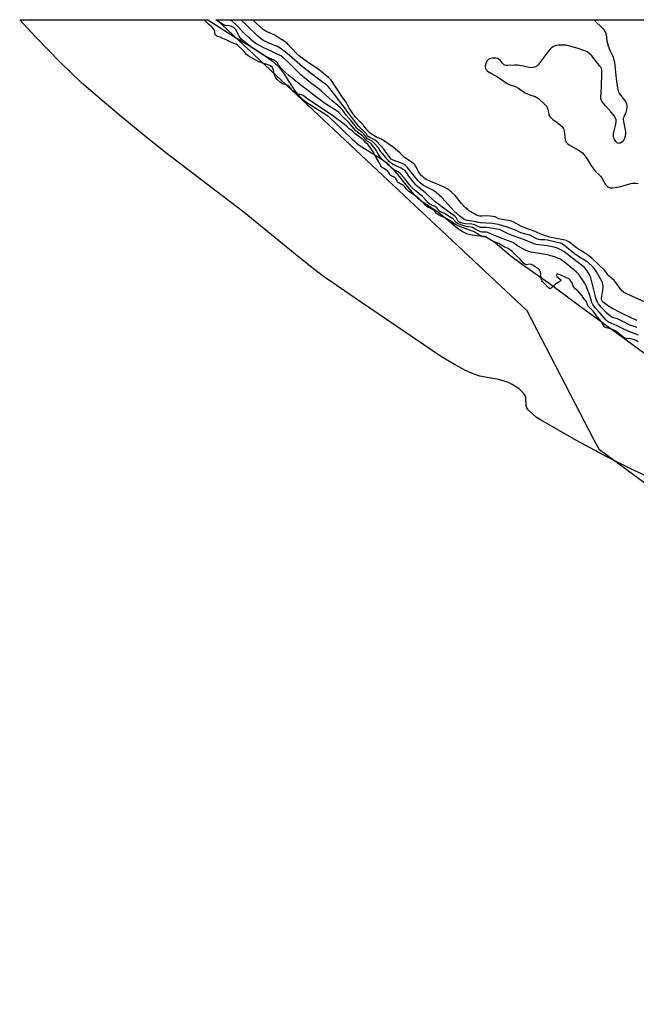
# Model space of a CAD drawing. Units: inches. Extents: x 1219765 to 1225765, y 501632 to 505458.
# Drawn here: x 1221159 to 1221522, y 504879 to 505458 of the extents above; entities that cross this region are included whole.
import ezdxf

# ---------------------------------------------------------------- set-up
doc = ezdxf.new("R2010")
doc.units = ezdxf.units.IN
doc.header["$MEASUREMENT"] = 0
for name, color, linetype in [('HYDRO-Stream Poly Centerlines', 142, 'Continuous'), ('HYDRO-Water Body', 4, 'Continuous'), ('NTRL-Trees', 3, 'Continuous'), ('Undefined', 1, 'Continuous')]:
    doc.layers.add(name, color=color, linetype=linetype)

msp = doc.modelspace()

# ---------------------------------------------------------------- linework, layer by layer
at = {"layer": 'HYDRO-Stream Poly Centerlines'}
msp.add_lwpolyline([(1221538.94, 505184.5), (1221519.52, 505193.37), (1221504.6, 505200.81), (1221486.44, 505210.67), (1221465.27, 505222.84), (1221462.86, 505224.28), (1221458.05, 505228.78), (1221457.23, 505229.9), (1221456.8, 505231.06), (1221456.64, 505236.05), (1221456.24, 505237.15), (1221455.29, 505238.53), (1221452.67, 505240.98), (1221448.6, 505243.6), (1221446.34, 505244.72), (1221443.98, 505245.65), (1221440.56, 505246.48), (1221429.58, 505248.46), (1221425.7, 505249.82), (1221420.79, 505252.09), (1221415.18, 505255.11), (1221407.01, 505259.85), (1221359.5, 505292.24), (1221336.96, 505307.77), (1221330.85, 505312.35), (1221323.17, 505318.41), (1221290.99, 505344.74), (1221245.1, 505379.88), (1221232.21, 505390.15), (1221217.79, 505401.95), (1221205.05, 505412.7), (1221195.32, 505421.25), (1221183.13, 505432.93), (1221168.54, 505447.94), (1221159.17, 505458.11)], dxfattribs=at)
msp.add_polyline3d([(1221269.78, 505458.1, 0), (1221285.37, 505448.09, 0), (1221296.65, 505441.37, 0), (1221302.72, 505437.49, 0), (1221307.83, 505433.74, 0), (1221311.31, 505430.51, 0), (1221314.15, 505426.76, 0), (1221320.86, 505416.32, 0), (1221323.82, 505412.66, 0), (1221325.48, 505411.21, 0), (1221327.83, 505409.51, 0), (1221336.89, 505403.81, 0), (1221339.65, 505401.9, 0), (1221343.99, 505398.14, 0), (1221354.77, 505387.71, 0), (1221358.74, 505384.37, 0), (1221361.72, 505382.37, 0), (1221371.01, 505376.67, 0), (1221374.88, 505373.9, 0), (1221376.67, 505372.24, 0), (1221378.79, 505369.95, 0), (1221388.59, 505357.78, 0), (1221390.92, 505355.19, 0), (1221392.89, 505353.35, 0), (1221395.51, 505351.42, 0), (1221405.5, 505344.83, 0), (1221416.22, 505335.67, 0), (1221419.37, 505333.48, 0), (1221421.69, 505332.35, 0), (1221423.8, 505331.83, 0), (1221430.72, 505330.84, 0), (1221433.23, 505330.25, 0), (1221435.66, 505329.09, 0), (1221438.59, 505327.08, 0), (1221447.75, 505319.25, 0), (1221454.63, 505314.13, 0), (1221470.4, 505303.23, 0), (1221488.73, 505289.56, 0), (1221530.11, 505259.3, 0)], dxfattribs=at)
at = {"layer": 'HYDRO-Water Body'}
msp.add_polyline3d([(1221538.94, 505184.5, 0), (1221519.52, 505193.37, 0), (1221504.6, 505200.81, 0), (1221486.44, 505210.67, 0), (1221465.27, 505222.84, 0), (1221462.86, 505224.28, 0), (1221458.05, 505228.78, 0), (1221457.23, 505229.9, 0), (1221456.8, 505231.06, 0), (1221456.64, 505236.05, 0), (1221456.24, 505237.15, 0), (1221455.29, 505238.53, 0), (1221452.67, 505240.98, 0), (1221448.6, 505243.6, 0), (1221446.34, 505244.72, 0), (1221443.98, 505245.65, 0), (1221440.56, 505246.48, 0), (1221429.58, 505248.46, 0), (1221425.7, 505249.82, 0), (1221420.79, 505252.09, 0), (1221415.18, 505255.11, 0), (1221407.01, 505259.85, 0), (1221359.5, 505292.24, 0), (1221336.96, 505307.77, 0), (1221330.85, 505312.35, 0), (1221323.17, 505318.41, 0), (1221290.99, 505344.74, 0), (1221245.1, 505379.88, 0), (1221232.21, 505390.15, 0), (1221217.79, 505401.95, 0), (1221205.05, 505412.7, 0), (1221195.32, 505421.25, 0), (1221183.13, 505432.93, 0), (1221168.54, 505447.94, 0), (1221159.17, 505458.11, 0), (1221269.79, 505458.1, 0), (1221285.37, 505448.09, 0), (1221296.65, 505441.37, 0), (1221302.72, 505437.49, 0), (1221307.83, 505433.74, 0), (1221311.31, 505430.51, 0), (1221314.15, 505426.76, 0), (1221320.86, 505416.32, 0), (1221323.82, 505412.66, 0), (1221325.48, 505411.21, 0), (1221327.83, 505409.51, 0), (1221336.89, 505403.81, 0), (1221339.65, 505401.9, 0), (1221343.99, 505398.14, 0), (1221354.77, 505387.71, 0), (1221358.74, 505384.37, 0), (1221361.72, 505382.37, 0), (1221371.01, 505376.67, 0), (1221374.88, 505373.9, 0), (1221376.67, 505372.24, 0), (1221378.79, 505369.95, 0), (1221388.59, 505357.78, 0), (1221390.92, 505355.19, 0), (1221392.89, 505353.35, 0), (1221395.51, 505351.42, 0), (1221405.5, 505344.83, 0), (1221416.22, 505335.67, 0), (1221419.37, 505333.48, 0), (1221421.69, 505332.35, 0), (1221423.8, 505331.83, 0), (1221430.72, 505330.84, 0), (1221433.23, 505330.25, 0), (1221435.66, 505329.09, 0), (1221438.59, 505327.08, 0), (1221447.75, 505319.25, 0), (1221454.63, 505314.13, 0), (1221470.4, 505303.23, 0), (1221488.73, 505289.56, 0), (1221530.11, 505259.3, 0)], dxfattribs=at)
at = {"layer": 'NTRL-Trees'}
msp.add_lwpolyline([(1222040.93, 504879.17), (1221718.86, 505058.79), (1221695.59, 505075.08), (1221652.73, 505088.97), (1221538.72, 505176.51), (1221500.01, 505205.28), (1221496.8, 505210.91), (1221457.42, 505286.95), (1221275.02, 505458.1), (1222028.87, 505458.02)], dxfattribs=at)
at = {"layer": 'Undefined'}
for points, elevation in [([(1221522.62, 505268.62), (1221521.39, 505269.39), (1221519.86, 505270.03), (1221518.38, 505270.49), (1221517.74, 505270.58), (1221516.07, 505270.47), (1221515.25, 505270.68), (1221513.72, 505271.67), (1221510.32, 505274.34), (1221508.64, 505275.41), (1221507.13, 505276.08), (1221503.96, 505276.94), (1221503.13, 505277.39), (1221502.67, 505277.8), (1221502.27, 505278.3), (1221501.01, 505280.5), (1221498.11, 505283.98), (1221496.37, 505286.44), (1221493.34, 505289.75), (1221492.92, 505290.49), (1221492.07, 505292.52), (1221490.94, 505293.86), (1221489.74, 505295.73), (1221487.26, 505298.61), (1221485.68, 505299.9), (1221485.24, 505300.35), (1221484.66, 505301.29), (1221483.58, 505303.59), (1221483.16, 505304.33), (1221482.62, 505305.02), (1221481.87, 505305.66), (1221480.57, 505306.36), (1221476.45, 505308.23), (1221475.51, 505308.5), (1221475.19, 505308.51), (1221474.87, 505308.42), (1221474.64, 505308.16), (1221474.55, 505307.82), (1221474.7, 505307.3), (1221476.87, 505305.48), (1221477.1, 505305.14), (1221477.11, 505304.81), (1221476.54, 505304.19), (1221474.12, 505302.56), (1221471.59, 505300.19), (1221470.95, 505299.9), (1221470.53, 505299.98), (1221469.74, 505300.64), (1221468.02, 505302.67), (1221466.47, 505304.25), (1221466.02, 505304.84), (1221465.85, 505305.23), (1221465.66, 505306.04), (1221465.17, 505309.76), (1221464.84, 505310.61), (1221464.22, 505311.39), (1221463.4, 505312.06), (1221462.18, 505312.86), (1221460.7, 505313.77), (1221459.69, 505314.26), (1221458.9, 505314.39), (1221456.87, 505314.02), (1221456.4, 505314.1), (1221455.97, 505314.33), (1221455.33, 505314.91), (1221453.32, 505317.24), (1221451.61, 505318.78), (1221448.56, 505321.9), (1221447.39, 505322.82), (1221446.22, 505323.52), (1221443.97, 505324.59), (1221440.82, 505326.48), (1221437.5, 505327.76), (1221436.52, 505328.2), (1221432.85, 505330.39), (1221432.31, 505330.59), (1221430.7, 505330.89), (1221430.13, 505331.09), (1221428.81, 505331.73), (1221425.79, 505333.48), (1221424.67, 505334.03), (1221423.7, 505334.39), (1221421.39, 505335.05), (1221417.19, 505336.76), (1221415.33, 505337.64), (1221414.38, 505338.21), (1221412.81, 505339.44), (1221408.89, 505341.72), (1221408.25, 505342.03), (1221406.62, 505342.63), (1221405.64, 505343.17), (1221404.19, 505344.25), (1221402.72, 505345.86), (1221402.01, 505346.47), (1221401.25, 505346.9), (1221399.37, 505347.74), (1221398.47, 505348.32), (1221397.81, 505348.89), (1221396.4, 505350.39), (1221394.66, 505352.08), (1221393.64, 505352.99), (1221390.58, 505355.4), (1221387.92, 505357.18), (1221387.09, 505357.83), (1221386.43, 505358.52), (1221385.36, 505360.04), (1221384.75, 505360.67), (1221384.11, 505361.1), (1221382.18, 505362.02), (1221381.57, 505362.45), (1221381.1, 505362.98), (1221380.33, 505364.57), (1221379.9, 505365.13), (1221379.29, 505365.51), (1221377.82, 505366.05), (1221377.24, 505366.41), (1221376.81, 505366.87), (1221375.94, 505368.38), (1221375.36, 505369.05), (1221374.07, 505370.1), (1221372.27, 505371.2), (1221371.89, 505371.53), (1221371.36, 505372.25), (1221370.39, 505374.1), (1221368.6, 505377.03), (1221366.9, 505380.38), (1221364.74, 505383.62), (1221364.01, 505384.52), (1221362.48, 505385.89), (1221361.13, 505387.37), (1221360.12, 505388.29), (1221356.39, 505391.06), (1221354.63, 505392.68), (1221352.69, 505394.2), (1221351.3, 505395.53), (1221349.94, 505396.63), (1221345.51, 505399.86), (1221343.28, 505401.6), (1221335.28, 505406.78), (1221328.52, 505411.47), (1221325.83, 505413.48), (1221325.01, 505413.85), (1221322.71, 505414.32), (1221321.83, 505414.75), (1221320.74, 505415.43), (1221319.82, 505416.1), (1221319.25, 505416.63), (1221318.42, 505417.59), (1221317.58, 505418.85), (1221317.01, 505419.36), (1221316.28, 505419.68), (1221313.87, 505420.38), (1221313.03, 505420.82), (1221312.23, 505421.38), (1221310.53, 505422.89), (1221309.45, 505424.34), (1221308.94, 505425.51), (1221308.26, 505428.43), (1221307.96, 505429.33), (1221307.51, 505430.14), (1221306.83, 505430.79), (1221306.09, 505431.2), (1221305.01, 505431.63), (1221299.72, 505433.33), (1221293.43, 505436.8), (1221292.5, 505437.57), (1221291.02, 505439.31), (1221290.06, 505440.3), (1221287.11, 505443.15), (1221286.48, 505443.65), (1221285.8, 505443.95), (1221283.6, 505444.64), (1221280.59, 505446.19), (1221278.45, 505447.14), (1221276.98, 505447.88), (1221275.32, 505448.25), (1221274.73, 505448.59), (1221274.3, 505449.03), (1221274.02, 505449.48), (1221273.9, 505449.97), (1221273.89, 505450.85), (1221273.79, 505451.31), (1221273.41, 505452.15), (1221273, 505452.81), (1221272.22, 505453.63), (1221270.15, 505455.38), (1221267.52, 505458.1)], 170), ([(1221522.8, 505272.66), (1221517.17, 505274.8), (1221513.38, 505276.55), (1221510.39, 505278.11), (1221506.7, 505279.58), (1221504.93, 505280.45), (1221504.34, 505280.93), (1221503.84, 505281.46), (1221500.27, 505285.61), (1221497.64, 505288.54), (1221496.73, 505289.66), (1221496.08, 505290.59), (1221495.48, 505291.85), (1221494.25, 505295.99), (1221491.96, 505301.95), (1221491.11, 505303.4), (1221487.87, 505308.12), (1221487.21, 505308.9), (1221486.42, 505309.65), (1221481.22, 505314.03), (1221478.62, 505316.11), (1221476.76, 505317.35), (1221474.09, 505318.55), (1221470.68, 505319.5), (1221469.14, 505319.82), (1221464.43, 505320.56), (1221459.63, 505321.49), (1221458.26, 505321.85), (1221456.49, 505322.56), (1221454.44, 505323.62), (1221451.68, 505325.23), (1221449.61, 505326.62), (1221448.91, 505327.02), (1221438.64, 505331.07), (1221434.23, 505333.02), (1221433.25, 505333.25), (1221430.92, 505333.24), (1221429.91, 505333.39), (1221428.85, 505333.87), (1221426.29, 505335.41), (1221425.18, 505335.91), (1221424.3, 505336.13), (1221421.49, 505336.5), (1221419.63, 505337.14), (1221417.38, 505337.81), (1221416.45, 505338.24), (1221415.8, 505338.7), (1221414.4, 505340.48), (1221413.77, 505341), (1221408.52, 505344.44), (1221406.06, 505345.41), (1221405.52, 505345.89), (1221404.29, 505347.45), (1221403.61, 505348.06), (1221402.93, 505348.44), (1221400.38, 505349.54), (1221399.13, 505350.47), (1221395.81, 505354.21), (1221391.55, 505357.72), (1221389.84, 505359.27), (1221388.32, 505361.08), (1221385.96, 505364.18), (1221382.96, 505367.53), (1221381.61, 505368.57), (1221378.94, 505370.06), (1221378.13, 505370.62), (1221372.21, 505376.09), (1221371.23, 505377.16), (1221370.04, 505378.77), (1221368.28, 505382.06), (1221367.09, 505383.35), (1221365.71, 505385.07), (1221365.27, 505385.45), (1221363.64, 505386.52), (1221363.01, 505387.03), (1221362.5, 505387.59), (1221361.43, 505389.1), (1221360.9, 505389.64), (1221357.72, 505391.97), (1221356.78, 505392.76), (1221352.38, 505397.83), (1221348.96, 505401.17), (1221346.78, 505403.54), (1221345.68, 505404.32), (1221340.97, 505407.22), (1221338.27, 505409.09), (1221333.06, 505413.02), (1221327.54, 505417.35), (1221325.16, 505419.01), (1221317.49, 505425.07), (1221315.33, 505427.02), (1221312.28, 505430.12), (1221311.4, 505431.25), (1221310.54, 505432.88), (1221310.06, 505433.4), (1221308.89, 505434.09), (1221304.06, 505436.37), (1221302.1, 505437.49), (1221295.86, 505441.55), (1221290.44, 505445.64), (1221289.58, 505446.42), (1221288.73, 505447.47), (1221288.14, 505448.47), (1221286.39, 505451.94), (1221285.9, 505452.59), (1221285.13, 505453.3), (1221284.4, 505453.75), (1221283.34, 505454.22), (1221282.06, 505454.54), (1221279.93, 505454.79), (1221279.16, 505455.09), (1221278.42, 505455.49), (1221274.36, 505458.1)], 172), ([(1221522.03, 505277.06), (1221517.88, 505278.49), (1221517.02, 505278.87), (1221514.11, 505280.53), (1221512.5, 505281.31), (1221510.85, 505282.01), (1221507.21, 505283.27), (1221506.32, 505283.74), (1221505.71, 505284.19), (1221504.24, 505285.61), (1221500.81, 505289.17), (1221499.4, 505291), (1221498.66, 505292.21), (1221498.23, 505293.22), (1221497.81, 505294.59), (1221494.82, 505306.29), (1221493.9, 505308.58), (1221492.74, 505310.42), (1221491.32, 505312.14), (1221490.18, 505313.19), (1221483.53, 505318.29), (1221480.81, 505320.47), (1221478.87, 505321.84), (1221476.85, 505323.06), (1221475.26, 505323.83), (1221473.27, 505324.41), (1221469.25, 505325.18), (1221462.78, 505326.02), (1221461.46, 505326.32), (1221455.85, 505328.72), (1221447.01, 505331.85), (1221445.41, 505332.58), (1221442.35, 505334.24), (1221441.22, 505334.66), (1221439.5, 505335.03), (1221435.17, 505335.77), (1221433.54, 505335.91), (1221431.11, 505335.92), (1221430.05, 505336), (1221428.8, 505336.36), (1221426.61, 505337.42), (1221425.68, 505337.73), (1221424.84, 505337.85), (1221421.12, 505338.08), (1221418.26, 505338.72), (1221417.77, 505338.88), (1221417.26, 505339.17), (1221416.68, 505339.87), (1221415.58, 505341.83), (1221415.08, 505342.36), (1221407.42, 505347.78), (1221405.5, 505349.49), (1221403.36, 505351.11), (1221397.87, 505356.13), (1221392.66, 505360.14), (1221391.88, 505360.98), (1221390.79, 505362.37), (1221387.95, 505366.14), (1221386.5, 505368.25), (1221385.62, 505369.16), (1221384.47, 505370.05), (1221383.26, 505370.8), (1221379.52, 505372.51), (1221378.31, 505373.17), (1221377.41, 505373.82), (1221376.35, 505374.74), (1221375.3, 505375.86), (1221372.14, 505379.6), (1221371.46, 505380.5), (1221369.96, 505382.82), (1221367.35, 505385.76), (1221366.54, 505386.41), (1221364.28, 505387.67), (1221363.58, 505388.15), (1221363.09, 505388.66), (1221362.07, 505390.18), (1221361.28, 505391.05), (1221360.17, 505392.04), (1221358.14, 505393.59), (1221357.39, 505394.31), (1221354.08, 505398.52), (1221350.94, 505401.95), (1221348.79, 505405.04), (1221347.43, 505406.51), (1221346.14, 505407.69), (1221342.75, 505410.39), (1221340.99, 505411.89), (1221336.62, 505416.09), (1221334.32, 505417.89), (1221330.08, 505421.01), (1221324.62, 505425.57), (1221318.69, 505431.46), (1221313.53, 505436.25), (1221312.67, 505436.88), (1221311.91, 505437.3), (1221304.35, 505440.69), (1221302.6, 505441.55), (1221300.1, 505442.89), (1221297.58, 505444.39), (1221296.52, 505445.16), (1221295.26, 505446.27), (1221290.38, 505450.96), (1221286.99, 505454.46), (1221284.14, 505457.05), (1221283.28, 505457.73), (1221282.64, 505458.1)], 174), ([(1221526.43, 505292.25), (1221521.5, 505294.39), (1221515.29, 505297.25), (1221514.08, 505297.93), (1221513.11, 505298.78), (1221512.03, 505300.03), (1221509.46, 505303.56), (1221508.54, 505304.68), (1221505.34, 505307.41), (1221504.77, 505308.09), (1221503.59, 505309.9), (1221502.84, 505310.8), (1221499.41, 505314.14), (1221495.18, 505318.04), (1221493.87, 505319.15), (1221492.69, 505319.98), (1221486.62, 505323.82), (1221485.39, 505324.78), (1221483.54, 505326.41), (1221481.97, 505327.46), (1221480.45, 505328.18), (1221478.7, 505328.75), (1221470.53, 505330.32), (1221468.92, 505330.74), (1221467.04, 505331.37), (1221464.96, 505332.17), (1221461.55, 505333.8), (1221458.24, 505334.86), (1221454.14, 505336.45), (1221449.48, 505339.06), (1221447.77, 505339.76), (1221446.51, 505340.05), (1221443.69, 505340.41), (1221441.67, 505340.8), (1221440.83, 505341.07), (1221438.56, 505342.11), (1221437.2, 505342.43), (1221434.11, 505342.8), (1221430.86, 505342.62), (1221429.65, 505342.64), (1221428.67, 505342.81), (1221427.57, 505343.22), (1221426.03, 505344.07), (1221423.61, 505345.6), (1221422.47, 505346.42), (1221421.1, 505347.58), (1221418.76, 505350.11), (1221415.01, 505354.71), (1221412.93, 505356.78), (1221411.6, 505357.92), (1221410.36, 505358.66), (1221408.54, 505359.55), (1221399.37, 505363.51), (1221398.1, 505364.2), (1221396.72, 505365.12), (1221395.29, 505366.39), (1221394.13, 505367.85), (1221393.4, 505369.01), (1221391.9, 505372.08), (1221391.34, 505372.85), (1221390.78, 505373.39), (1221389.2, 505374.55), (1221385.41, 505377.13), (1221382.83, 505379.58), (1221379.91, 505382.22), (1221378.1, 505383.64), (1221372.43, 505387.54), (1221371.38, 505388.04), (1221368.89, 505389.02), (1221367.2, 505389.93), (1221365.37, 505391.26), (1221363.95, 505392.57), (1221362.99, 505393.65), (1221360.96, 505396.19), (1221356.69, 505400.65), (1221354.88, 505402.98), (1221352.69, 505406.39), (1221350.95, 505409.57), (1221348.57, 505412.99), (1221346.23, 505416.62), (1221342.16, 505422.47), (1221341.42, 505423.38), (1221340.6, 505424.2), (1221337.81, 505426.37), (1221334.89, 505428.82), (1221328.93, 505432.69), (1221323.66, 505436.58), (1221321.91, 505438.23), (1221317.04, 505443.56), (1221316.26, 505444.3), (1221315.39, 505444.99), (1221314, 505445.9), (1221311.58, 505447.19), (1221308.78, 505449.28), (1221304.94, 505450.74), (1221303.38, 505451.55), (1221302.44, 505452.21), (1221300.24, 505454.06), (1221298.1, 505456.11), (1221296.1, 505458.1)], 178), ([(1221496.51, 505458.08), (1221502.03, 505452.82), (1221502.74, 505451.92), (1221503.36, 505450.66), (1221503.74, 505449.28), (1221504.18, 505445.77), (1221505.06, 505442.73), (1221505.89, 505440.28), (1221507.94, 505436.09), (1221508.43, 505434.57), (1221508.64, 505433.12), (1221509.66, 505423.39), (1221510.57, 505417.94), (1221510.93, 505416.24), (1221511.21, 505415.48), (1221511.7, 505414.57), (1221514.7, 505410.82), (1221515.41, 505409.65), (1221515.81, 505408.67), (1221515.91, 505407.82), (1221515.9, 505406.95), (1221515.62, 505404.33), (1221515.36, 505403.53), (1221514.15, 505401.02), (1221513.94, 505400.28), (1221513.9, 505399.74), (1221514.06, 505398.29), (1221515.21, 505392.29), (1221515.21, 505391.14), (1221515.04, 505389.66), (1221514.7, 505388.23), (1221514.3, 505387.51), (1221513.16, 505386.3), (1221512.52, 505385.79), (1221512.06, 505385.54), (1221511.6, 505385.41), (1221511.15, 505385.38), (1221510.71, 505385.48), (1221510.31, 505385.75), (1221509.59, 505386.56), (1221508.8, 505387.72), (1221508.39, 505388.45), (1221508.13, 505389.23), (1221508.07, 505390.06), (1221508.16, 505391.2), (1221509.45, 505396.59), (1221509.69, 505398.02), (1221509.64, 505399.19), (1221509.28, 505400.25), (1221508.59, 505401.5), (1221507.01, 505403.61), (1221506.08, 505404.73), (1221503.44, 505407.45), (1221502.29, 505408.75), (1221501.25, 505410.11), (1221500.81, 505411.06), (1221500.71, 505411.54), (1221500.67, 505412.42), (1221501.07, 505418.39), (1221501.23, 505427.06), (1221501.2, 505428.54), (1221501.04, 505429.39), (1221500.68, 505430.17), (1221500.2, 505430.86), (1221495.35, 505436.88), (1221494.11, 505438.1), (1221492.7, 505439.14), (1221491.34, 505439.73), (1221487.39, 505441.1), (1221481.05, 505442.91), (1221480.18, 505443.05), (1221479.03, 505443.09), (1221475.85, 505443.05), (1221474.71, 505442.97), (1221473.9, 505442.77), (1221472.9, 505442.27), (1221471.72, 505441.51), (1221470.86, 505440.77), (1221469.73, 505439.38), (1221463.89, 505431.54), (1221463.11, 505430.72), (1221462.37, 505430.32), (1221460.94, 505430), (1221459.47, 505429.9), (1221458.33, 505430.07), (1221455.22, 505430.78), (1221451.68, 505431.28), (1221450.19, 505431.32), (1221446.04, 505431.08), (1221444.9, 505431.14), (1221444.12, 505431.44), (1221443.44, 505431.94), (1221442.89, 505432.57), (1221441.76, 505434.15), (1221440.91, 505434.79), (1221439.9, 505435.22), (1221439.1, 505435.42), (1221436.87, 505435.5), (1221435.78, 505435.37), (1221435.04, 505435.07), (1221434.4, 505434.59), (1221433.89, 505433.96), (1221433.24, 505432.65), (1221432.7, 505430.99), (1221432.64, 505430.16), (1221432.83, 505429.37), (1221433.22, 505428.65), (1221434.05, 505427.92), (1221436.53, 505426.41), (1221439.96, 505424.54), (1221445.62, 505420.53), (1221446.92, 505419.98), (1221450.6, 505418.83), (1221452.39, 505417.77), (1221455.24, 505415.7), (1221456.21, 505415.11), (1221459.03, 505413.88), (1221462.06, 505412.87), (1221463.11, 505412.42), (1221464.28, 505411.53), (1221467.82, 505408.29), (1221468.8, 505407.21), (1221469.18, 505406.48), (1221469.49, 505405.43), (1221470.1, 505402.39), (1221470.29, 505401.87), (1221470.73, 505401.18), (1221471.47, 505400.33), (1221472.48, 505399.35), (1221475.05, 505397.6), (1221476.18, 505396.73), (1221477.9, 505395.25), (1221478.59, 505394.41), (1221478.88, 505393.64), (1221479.06, 505392.8), (1221479.77, 505387.38), (1221479.93, 505386.87), (1221480.39, 505386.14), (1221481.18, 505385.28), (1221482.1, 505384.55), (1221488.52, 505380.8), (1221489.26, 505380.31), (1221489.92, 505379.74), (1221490.86, 505378.59), (1221492.78, 505375.91), (1221494.86, 505372.56), (1221496.04, 505370.92), (1221497.66, 505368.9), (1221499.78, 505366.92), (1221500.5, 505366.15), (1221501.26, 505365.05), (1221503.42, 505361.23), (1221503.97, 505360.56), (1221504.89, 505359.83), (1221505.65, 505359.42), (1221506.46, 505359.26), (1221507.6, 505359.29), (1221510.5, 505359.61), (1221512.5, 505360.03), (1221518.4, 505361.73), (1221519.25, 505361.9), (1221520.09, 505361.97), (1221521.49, 505361.95), (1221522.61, 505361.81)], 178)]:
    msp.add_lwpolyline(points, dxfattribs=dict(at, elevation=elevation))
msp.add_polyline3d([(1221521.96, 505281.33, 176), (1221519.24, 505282.5, 176), (1221512.11, 505285.89, 176), (1221507.53, 505288.3, 176), (1221505.23, 505289.75, 176), (1221502.13, 505291.98, 176), (1221501.54, 505292.58, 176), (1221501.23, 505293.2, 176), (1221501.13, 505293.68, 176), (1221501.14, 505294.42, 176), (1221502.03, 505300.33, 176), (1221502.03, 505301.48, 176), (1221501.87, 505302.63, 176), (1221501.66, 505303.39, 176), (1221501.25, 505304.33, 176), (1221499.64, 505307.16, 176), (1221498.22, 505309.89, 176), (1221497.61, 505310.85, 176), (1221495.95, 505312.74, 176), (1221493.29, 505315.27, 176), (1221492.13, 505316.06, 176), (1221487.59, 505318.85, 176), (1221485.22, 505320.41, 176), (1221479.77, 505324.95, 176), (1221478.45, 505325.94, 176), (1221477.61, 505326.44, 176), (1221476.92, 505326.73, 176), (1221476.11, 505326.95, 176), (1221473.42, 505327.48, 176), (1221469.27, 505328.43, 176), (1221467.83, 505328.6, 176), (1221465.07, 505328.65, 176), (1221464.07, 505328.83, 176), (1221463.05, 505329.25, 176), (1221459.83, 505330.98, 176), (1221458.92, 505331.4, 176), (1221453.77, 505332.85, 176), (1221452.98, 505333.16, 176), (1221450.14, 505334.55, 176), (1221445.69, 505336.17, 176), (1221440.36, 505337.61, 176), (1221438.13, 505338.07, 176), (1221436.67, 505338.26, 176), (1221429.93, 505338.66, 176), (1221428.55, 505338.89, 176), (1221426.5, 505339.46, 176), (1221423.29, 505339.77, 176), (1221422.19, 505339.99, 176), (1221421.14, 505340.34, 176), (1221420.38, 505340.72, 176), (1221418.93, 505341.63, 176), (1221417.81, 505342.49, 176), (1221414.49, 505345.57, 176), (1221407.17, 505353.53, 176), (1221404.13, 505356.27, 176), (1221403.21, 505357, 176), (1221402.29, 505357.6, 176), (1221400.36, 505358.7, 176), (1221396.57, 505360.64, 176), (1221395.46, 505361.36, 176), (1221394.7, 505361.98, 176), (1221393.41, 505363.4, 176), (1221386.97, 505371.35, 176), (1221385.96, 505372.38, 176), (1221385.03, 505373.02, 176), (1221383.97, 505373.53, 176), (1221381.49, 505374.53, 176), (1221378.67, 505375.44, 176), (1221377.9, 505375.81, 176), (1221377.52, 505376.11, 176), (1221376.75, 505377.02, 176), (1221373.14, 505382.06, 176), (1221369.03, 505386.41, 176), (1221368.05, 505387.21, 176), (1221364.94, 505388.84, 176), (1221364, 505389.46, 176), (1221363.6, 505389.9, 176), (1221362.93, 505390.94, 176), (1221362.17, 505391.83, 176), (1221358.3, 505395.53, 176), (1221354.85, 505400.24, 176), (1221352.59, 505402.9, 176), (1221350.08, 505406.53, 176), (1221347.1, 505410.14, 176), (1221345.06, 505412.9, 176), (1221341.37, 505417.61, 176), (1221340.41, 505418.75, 176), (1221339.62, 505419.52, 176), (1221335.47, 505422.46, 176), (1221329.97, 505426.91, 176), (1221325.37, 505430.33, 176), (1221316.11, 505438.49, 176), (1221313.09, 505440.79, 176), (1221311.73, 505441.7, 176), (1221310.6, 505442.32, 176), (1221306.55, 505443.83, 176), (1221305.2, 505444.43, 176), (1221302.09, 505446.08, 176), (1221300.62, 505447.04, 176), (1221299.07, 505448.39, 176), (1221292.73, 505454.72, 176), (1221289.11, 505458.1, 176)], dxfattribs=at)

doc.saveas('drawing.dxf')
